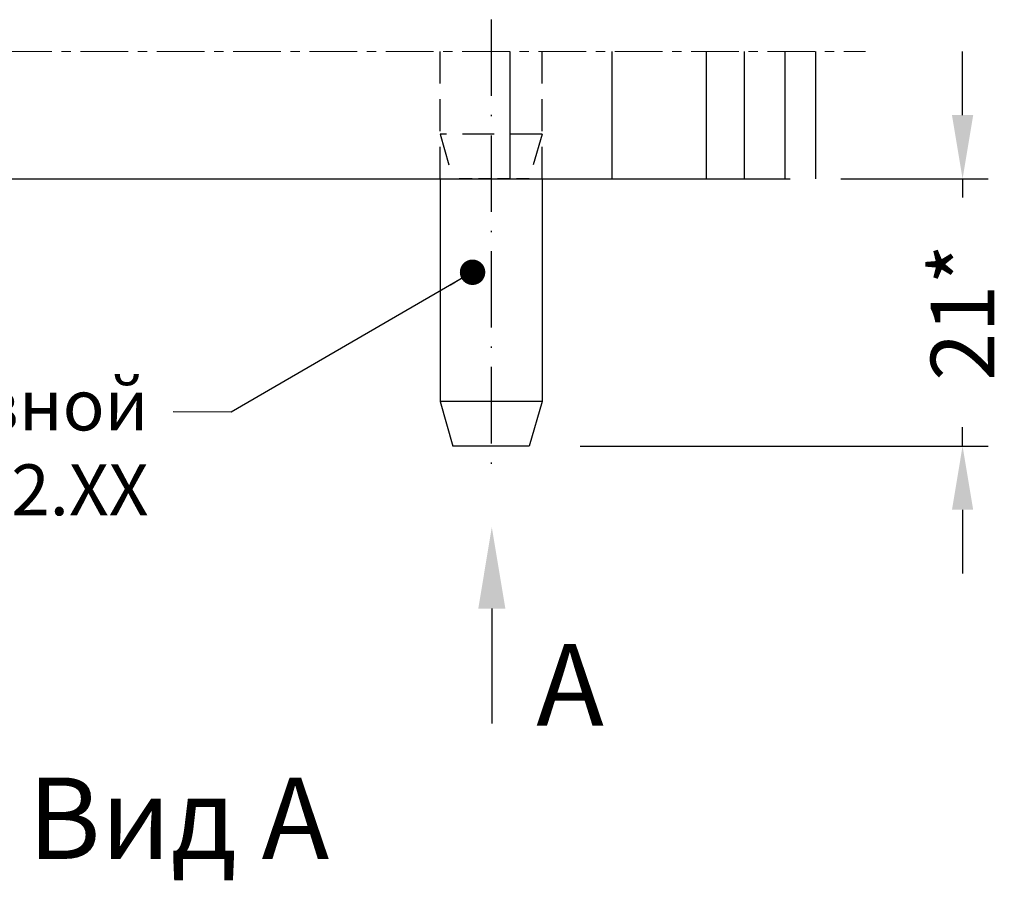
# Model space of a CAD drawing. Units: millimetres. Extents: x -286258 to 33593, y -306866 to 120414.
# Drawn here: x 25418 to 25495, y 5089 to 5157 of the extents above; entities that cross this region are included whole.
import ezdxf

# ---------------------------------------------------------------- set-up
doc = ezdxf.new("R2010")
doc.units = ezdxf.units.MM
for name, pattern in [('ACAD_ISO10W100', [18, 12, -3, 0, -3]), ('ACISOWELD', [3, 2, -1]), ('HIDDEN', [0.375, 0.25, -0.125]), ('MITTE', [2, 1.25, -0.25, 0.25, -0.25])]:
    doc.linetypes.add(name, pattern=pattern)
for name, color, linetype in [('035_TEXT', 2, 'Continuous'), ('AL_EDGE', 40, 'Continuous'), ('BEM', 7, 'Continuous'), ('DIM_1', 252, 'Continuous'), ('SCHRAFFUR', 253, 'Continuous')]:
    doc.layers.add(name, color=color, linetype=linetype)
doc.styles.add('TEXT', font='arial.ttf')
doc.dimstyles.new('TSG_1_2', dxfattribs={"dimscale": 0, "dimtxt": 2.5, "dimasz": 2.5, "dimexe": 1, "dimexo": 2, "dimgap": 2, "dimtad": 0, "dimdec": 1, "dimlfac": -1, "dimzin": 9, "dimdsep": 46, "dimtxsty": 'TEXT', "dimcen": -1, "dimclrd": 7, "dimclre": 7, "dimclrt": 4, "dimadec": 0, "dimazin": 0, "dimtfac": 0.7, "dimtdec": 1, "dimtmove": 0, "dimatfit": 2, "dimfxl": 1, "dimtolj": 1, "dimtzin": 9, "dimarcsym": 0})

# ---------------------------------------------------------------- blocks, each defined once
blk = doc.blocks.new('*D2513')
at = {"layer": 'BEM', "color": 7, "lineweight": -2}
for p, q in [((25491.65265143639, 5149.171982497444), (25491.65265143639, 5154.17198250443)), ((25482.09410188417, 5144.171982490458), (25493.65265143919, 5144.171982490458)), ((25491.65265143639, 5144.171982490458), (25491.65265143639, 5142.690741029659)), ((25491.65265143639, 5123.171982490458), (25491.65265143639, 5124.653223951249)), ((25461.59410188417, 5123.171982490458), (25493.65265143919, 5123.171982490458)), ((25491.65265143639, 5118.171982483471), (25491.65265143639, 5113.171982476485))]:
    blk.add_line(p, q, dxfattribs=at)
at = {"layer": 'BEM', "color": 7}
for points in [[(25490.8193181019, 5149.171982497444), (25492.48598477089, 5149.171982497444), (25491.65265143639, 5144.171982490458)], [(25490.8193181019, 5118.171982483471), (25492.48598477089, 5118.171982483471), (25491.65265143639, 5123.171982490458)]]:
    blk.add_solid(points, dxfattribs=at)
at = {"layer": 'DEFPOINTS', "color": 0}
for p in [(25478.09410187858, 5144.171982490458), (25457.59410187858, 5123.171982490458), (25491.65265143639, 5123.171982490458)]:
    blk.add_point(p, dxfattribs=at)
at = {"layer": 'BEM', "color": 4, "insert": (25491.65265143639, 5133.671982490458), "char_height": 5.00000000698631, "attachment_point": 5, "rotation": 90, "style": 'TEXT'}
blk.add_mtext('\\A1;21*', dxfattribs=at)

msp = doc.modelspace()

# ---------------------------------------------------------------- linework, layer by layer
at = {"color": 1, "linetype": 'ACAD_ISO10W100', "ltscale": 0.5}
msp.add_line((25454.59410187858, 5238.585787258111), (25454.59410187858, 5120.713850585278), dxfattribs=at)
at = {"color": 5, "linetype": 'HIDDEN', "ltscale": 10}
for p, q in [((25450.59410187858, 5144.171982490458), (25450.59410187858, 5154.171982490458)), ((25458.59410187858, 5144.171982490458), (25458.59410187858, 5154.171982490458)), ((25458.59410187858, 5147.671982490458), (25450.59410187858, 5147.671982490458)), ((25450.59410187858, 5147.671982490458), (25451.59410187858, 5144.171982490458)), ((25458.59410187858, 5147.671982490458), (25457.59410187858, 5144.171982490458))]:
    msp.add_line(p, q, dxfattribs=at)
at = {"color": 3}
for p, q in [((25450.59410187858, 5144.171982490458), (25450.59410187858, 5126.671982490458)), ((25458.59410187858, 5144.171982490458), (25458.59410187858, 5126.671982490458)), ((25458.59410187858, 5126.671982490458), (25450.59410187858, 5126.671982490458)), ((25450.59410187858, 5126.671982490458), (25451.59410187858, 5123.171982490458)), ((25458.59410187858, 5126.671982490458), (25457.59410187858, 5123.171982490458)), ((25457.59410187858, 5123.171982490458), (25451.59410187858, 5123.171982490458))]:
    msp.add_line(p, q, dxfattribs=at)
at = {"color": 5, "linetype": 'ACISOWELD', "ltscale": 0.5}
msp.add_line((25457.59410187858, 5144.171982490458), (25451.59410187858, 5144.171982490458), dxfattribs=at)
at = {"layer": 'AL_EDGE'}
for p, q in [((25456.09412936005, 5144.171982490458), (25456.09412936005, 5154.171982490458)), ((25464.09410187858, 5154.171982490458), (25464.09410187858, 5144.171982490458)), ((25471.49410187895, 5154.171982490458), (25471.49410187895, 5144.171982490458)), ((25474.49410187802, 5154.171982490458), (25474.49410187802, 5144.171982490458)), ((25477.69410216226, 5154.171982490458), (25477.69410216226, 5144.171982490458)), ((25480.09410187858, 5154.171982490458), (25480.09410187858, 5144.171982490458)), ((25397.09410187858, 5144.171982490458), (25478.09410187858, 5144.171982490458))]:
    msp.add_line(p, q, dxfattribs=at)
at = {"layer": 'BEM', "color": 7}
msp.add_line((25454.64865401923, 5110.400930839591), (25454.64865401923, 5101.362920114305), dxfattribs=at)
msp.add_solid([(25455.71532068658, 5110.400930839591), (25453.58198735095, 5110.400930839591), (25454.64865401923, 5116.800930848345)], dxfattribs=at)
at = {"layer": 'SCHRAFFUR', "linetype": 'MITTE', "lineweight": 5, "ltscale": 3}
msp.add_line((25362.31368357013, 5154.171982490458), (25484.01952674403, 5154.171982490458), dxfattribs=at)

# ---------------------------------------------------------------- texts
at = {"layer": '035_TEXT', "style": 'TEXT'}
for s, p in [('A', (25458.14035750902, 5101.211733653676)), ('Вид A', (25418.16513409629, 5090.732719267718))]:
    msp.add_text(s, height=6.4, dxfattribs=at).set_placement(p)
at = {"layer": '035_TEXT', "color": 4, "insert": (25427.66065103351, 5128.401739638299), "char_height": 4, "width": 94.19575528769928, "attachment_point": 3, "style": 'TEXT'}
msp.add_mtext('Шпингалет врезной\\PWALA WL0002.ХХ', dxfattribs=at)

# ---------------------------------------------------------------- dimensions: what is measured, and where the dimension line sits
at = {"layer": 'BEM'}
dim = msp.add_linear_dim(base=(25491.65265143639, 5123.171982490458), p1=(25478.09410187858, 5144.171982490458), p2=(25457.59410187858, 5123.171982490458), angle=90, text='21*', dimstyle='TSG_1_2', override={"dimscale": 2.000000002794524}, dxfattribs=at)
dim.commit()
dim.dimension.update_dxf_attribs({"geometry": '*D2513', "text_midpoint": (25491.65265143639, 5133.671982490458), "dimtype": 160})

# ---------------------------------------------------------------- leaders
at = {"layer": 'DIM_1'}
msp.add_leader([(25453.13308629463, 5136.829271942377), (25434.14701599511, 5125.840672389604), (25429.6063361566, 5125.850753648207)], dimstyle='TSG_1_2', override={"dimscale": 1, "dimasz": 2, "dimclrd": 256, "dimldrblk": 'Dot'}, dxfattribs=at)

doc.saveas('drawing.dxf')
